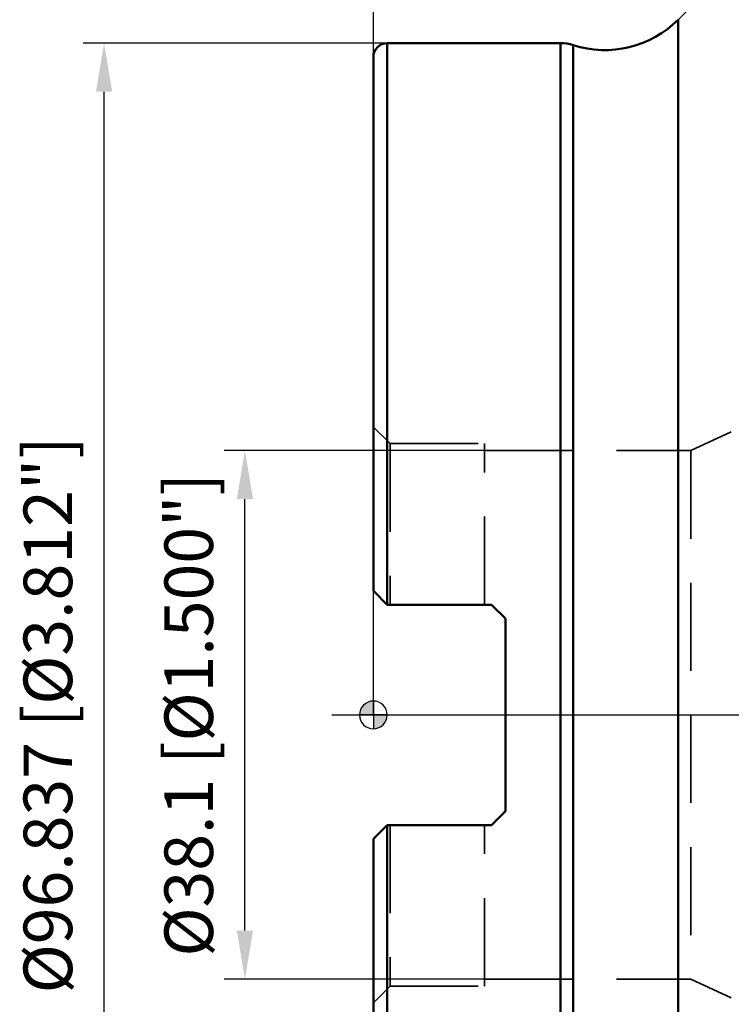
# Model space of a CAD drawing. Units: millimetres. Extents: x -25 to 112, y -82 to 122.
# Drawn here: x -25 to 26, y -21 to 50 of the extents above; entities that cross this region are included whole.
import ezdxf

# ---------------------------------------------------------------- set-up
doc = ezdxf.new("R2010")
doc.units = ezdxf.units.MM
doc.linetypes.add('CENTER', pattern=[50.8, 31.75, -6.35, 6.35, -6.35])
doc.linetypes.add('HIDDEN', pattern=[9.525, 6.35, -3.175])
for name, color, linetype, lineweight in [('1', 4, 'Continuous', 50), ('2', 7, 'Continuous', 25), ('4', 2, 'CENTER', 25), ('nocut', 7, 'Continuous', 25), ('sk2', 7, 'Continuous', 25), ('sk3', 1, 'HIDDEN', 35), ('sk4', 2, 'CENTER', 25)]:
    doc.layers.add(name, color=color, linetype=linetype, lineweight=lineweight)
doc.styles.add('simplex', font='txt.shx', dxfattribs={"height": 3.5})
doc.dimstyles.new('\\M+18352\\M+18373\\M+1815B - ISO-25', dxfattribs={"dimscale": 0, "dimtxt": 3.5, "dimasz": 3.5, "dimexe": 1.5, "dimexo": 0, "dimgap": 2.3, "dimtad": 1, "dimdsep": 46, "dimtxsty": 'simplex', "dimcen": 0.09, "dimclrd": 256, "dimclre": 256, "dimclrt": 256, "dimadec": 0, "dimazin": 0, "dimtfac": 1, "dimtofl": 0, "dimtmove": 0, "dimatfit": 3, "dimfxl": 1, "dimtolj": 1, "dimlwd": -1, "dimlwe": -1, "dimarcsym": 0})

# ---------------------------------------------------------------- blocks, each defined once
blk = doc.blocks.new('zero block')
h = blk.add_hatch(color=7)
h.paths.add_polyline_path([(0, 1, 0.414214), (-1, 0), (0, 0)])
h.paths.add_polyline_path([(1, 0), (0, 0), (0, -1, 0.414214)])
at = {"color": 7, "ltscale": 0.2}
for p, q in [((0, -1), (0, 1)), ((-1, 0), (1, 0))]:
    blk.add_line(p, q, dxfattribs=at)
for start, end in [(90, 180), (0, 90), (180, 270), (270, 0)]:
    blk.add_arc((0, 0), 1, start, end, dxfattribs=at)
blk = doc.blocks.new('*D7')
at = {"layer": '2'}
for p, q in [((0, 47.419), (0, 101.3)), ((63.5, 61.674), (63.5, 101.3)), ((60, 99.8), (3.5, 99.8))]:
    blk.add_line(p, q, dxfattribs=at)
for points in [[(3.5, 100.384), (3.5, 99.217), (0, 99.8)], [(60, 100.384), (60, 99.217), (63.5, 99.8)]]:
    blk.add_solid(points, dxfattribs=at)
at = {"layer": 'Defpoints', "color": 0}
for p in [(0, 99.8), (63.5, 61.674), (0, 47.419)]:
    blk.add_point(p, dxfattribs=at)
at = {"layer": '2', "insert": (31.75, 105.6), "char_height": 3.5, "attachment_point": 2, "style": 'simplex'}
blk.add_mtext('\\A1;63.5 [2.500"]', dxfattribs=at)
blk = doc.blocks.new('*D8')
at = {"layer": 'Defpoints', "color": 0}
for p in [(-19.411, 48.419), (1, 48.419), (1, -48.419)]:
    blk.add_point(p, dxfattribs=at)
at = {"layer": 'sk2'}
for p, q in [((1, 48.419), (-20.911, 48.419)), ((-19.411, -44.919), (-19.411, 44.919)), ((1, -48.419), (-20.911, -48.419))]:
    blk.add_line(p, q, dxfattribs=at)
for points in [[(-19.994, 44.919), (-18.828, 44.919), (-19.411, 48.419)], [(-19.994, -44.919), (-18.828, -44.919), (-19.411, -48.419)]]:
    blk.add_solid(points, dxfattribs=at)
at = {"layer": 'sk2', "insert": (-25.211, 0), "char_height": 3.5, "attachment_point": 2, "rotation": 90, "style": 'simplex'}
blk.add_mtext('\\A1;%%c96.837 [%%c3.812"]', dxfattribs=at)
blk = doc.blocks.new('*D9')
at = {"layer": 'Defpoints', "color": 0}
for p in [(-9.259, 19.05), (8, 19.05), (8, -19.05)]:
    blk.add_point(p, dxfattribs=at)
at = {"layer": 'sk2'}
for p, q in [((8, 19.05), (-10.759, 19.05)), ((-9.259, -15.55), (-9.259, 15.55)), ((8, -19.05), (-10.759, -19.05))]:
    blk.add_line(p, q, dxfattribs=at)
for points in [[(-9.843, 15.55), (-8.676, 15.55), (-9.259, 19.05)], [(-9.843, -15.55), (-8.676, -15.55), (-9.259, -19.05)]]:
    blk.add_solid(points, dxfattribs=at)
at = {"layer": 'sk2', "insert": (-15.059, 0), "char_height": 3.5, "attachment_point": 2, "rotation": 90, "style": 'simplex'}
blk.add_mtext('\\A1;%%c38.1 [%%c1.500"]', dxfattribs=at)
blk = doc.blocks.new('*D10')
at = {"layer": 'Defpoints', "color": 0}
for p in [(0, -19.05), (36, -19.5), (36, -77.508)]:
    blk.add_point(p, dxfattribs=at)
at = {"layer": 'sk2'}
for p, q in [((0, -19.05), (0, -79.008)), ((36, -19.5), (36, -79.008)), ((3.5, -77.508), (32.5, -77.508))]:
    blk.add_line(p, q, dxfattribs=at)
for points in [[(3.5, -76.925), (3.5, -78.091), (0, -77.508)], [(32.5, -76.925), (32.5, -78.091), (36, -77.508)]]:
    blk.add_solid(points, dxfattribs=at)
at = {"layer": 'sk2', "insert": (18, -71.708), "char_height": 3.5, "attachment_point": 2, "style": 'simplex'}
blk.add_mtext('\\A1;36 [1.417"]', dxfattribs=at)

msp = doc.modelspace()

# ---------------------------------------------------------------- linework, layer by layer
at = {"layer": '1'}
for p, q in [((21.97439366, 50.10840047), (21.97439366, -50.10840047)), ((13.49030832, 48.41875), (1, 48.41875)), ((1, 7.9375), (1, 48.41875)), ((13.49030832, -48.41875), (13.49030832, 48.41875)), ((14.40606477, -48.27556468), (14.40606477, 48.27556468)), ((0, 8.9375), (0, 47.41875)), ((0, 8.9375), (1, 7.9375)), ((8.525, 7.9375), (1, 7.9375)), ((8.525, 7.9375), (9.525, 6.9375)), ((9.525, -6.9375), (9.525, 6.9375)), ((9.525, -6.9375), (8.525, -7.9375)), ((1, -7.9375), (0, -8.9375)), ((8.525, -7.9375), (1, -7.9375)), ((1, -48.41875), (1, -7.9375)), ((0, -47.41875), (0, -8.9375))]:
    msp.add_line(p, q, dxfattribs=at)
for centre, radius, start, end in [((16.6881098, 55.39468432), 7.47593432, 252.2266654619, 315), ((1, 47.41875), 1, 90, 180), ((13.49030832, 45.41875), 3, 72.2266654619, 90)]:
    msp.add_arc(centre, radius, start, end, dxfattribs=at)
at = {"layer": '4'}
msp.add_line((-3, 0), (64.75022733, 0), dxfattribs=at)
at = {"layer": 'nocut'}
for p, q in [((38.57236371, 66.70637052), (21.97439366, 50.10840047)), ((13.49030832, 48.41875), (1, 48.41875)), ((0, 0), (0, 47.41871101)), ((0, 0), (61.75022733, 0))]:
    msp.add_line(p, q, dxfattribs=at)
for centre, radius, start, end in [((16.6881098, 55.39468432), 7.47593432, 252.2266654619, 315), ((1, 47.41875), 1, 90, 180), ((13.49030832, 45.41875), 3, 72.2266654619, 90)]:
    msp.add_arc(centre, radius, start, end, dxfattribs=at)
at = {"layer": 'sk3'}
for p, q in [((1.19999993, 19.55), (0, 20.74999992)), ((22.89046497, 19.05), (25.7990764, 20.40630779)), ((1.19999993, 19.55), (8, 19.55)), ((1.19999993, 19.55), (1.2, 7.9375)), ((8, 7.9375), (8, 19.54999859)), ((8, 19.05), (22.89046497, 19.05)), ((22.89046497, 19.05), (22.89046497, -19.05)), ((1.2, -7.9375), (1.19999993, -19.55)), ((8, -19.54999859), (8, -7.9375)), ((8, -19.05), (22.89046497, -19.05)), ((22.89046497, -19.05), (25.7990764, -20.40630779)), ((1.19999993, -19.55), (0, -20.74999992)), ((1.19999993, -19.55), (8, -19.55))]:
    msp.add_line(p, q, dxfattribs=at)
at = {"layer": 'sk4'}
msp.add_line((-3, -0.00000016), (64.75022733, 0), dxfattribs=at)

# ---------------------------------------------------------------- block references
at = {"rotation": 180}
msp.add_blockref('zero block', (0, 0), dxfattribs=at)

# ---------------------------------------------------------------- dimensions: what is measured, and where the dimension line sits
at = {"layer": '2'}
dim = msp.add_linear_dim(base=(0, 99.8002479272), p1=(63.5, 61.6744723863), p2=(0, 47.41875), angle=180, dimstyle='\\M+18352\\M+18373\\M+1815B - ISO-25', override={"dimscale": 1, "dimdec": 8}, dxfattribs=at)
dim.commit()
dim.dimension.update_dxf_attribs({"geometry": '*D7', "text_midpoint": (31.75, 99.8002479272), "dimtype": 160})
at = {"layer": 'sk2'}
for base, p1, p2, override, picture, middle in [((-19.410928276, 48.41875), (1, -48.41875), (1, 48.41875), {"dimscale": 1, "dimdec": 3}, '*D8', (-19.410928276, 0)), ((-9.2594134792, 19.05), (8, -19.05), (8, 19.05), {"dimscale": 1, "dimdec": 8}, '*D9', (-9.2594134792, 0))]:
    dim = msp.add_linear_dim(base=base, p1=p1, p2=p2, angle=90, text='%%c<>', dimstyle='\\M+18352\\M+18373\\M+1815B - ISO-25', override=override, dxfattribs=at)
    dim.commit()
    dim.dimension.update_dxf_attribs({"geometry": picture, "text_midpoint": middle, "dimtype": 160})
dim = msp.add_linear_dim(base=(36, -77.5078491575), p1=(0, -19.05), p2=(36, -19.5), dimstyle='\\M+18352\\M+18373\\M+1815B - ISO-25', override={"dimscale": 1, "dimdec": 8}, dxfattribs=at)
dim.commit()
dim.dimension.update_dxf_attribs({"geometry": '*D10', "text_midpoint": (18, -77.5078491575), "dimtype": 160})

doc.saveas('drawing.dxf')
